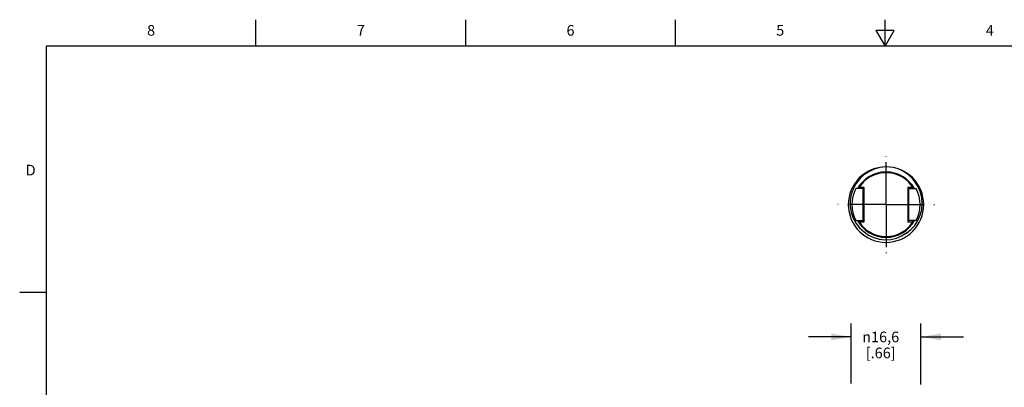
# Model space of a CAD drawing. Units: inches. Extents: x 0.4 to 16.6, y 0.6 to 10.4.
# Drawn here: x 0.4 to 9.6, y 6.9 to 10.4 of the extents above; entities that cross this region are included whole.
import ezdxf

# ---------------------------------------------------------------- set-up
doc = ezdxf.new("R2010")
doc.units = ezdxf.units.IN
doc.header["$LTSCALE"] = 0.935
doc.header["$MEASUREMENT"] = 0
doc.linetypes.add('CENTER', pattern=[0.6, 0.375, -0.075, 0.075, -0.075])
doc.layers.get('0').update_dxf_attribs({"linetype": 'CONTINUOUS'})
for name, color, linetype in [('AXIS_COSMETIC_THREADS', 7, 'CONTINUOUS'), ('DATUM_CURVES', 7, 'CONTINUOUS'), ('SCHEME_DIMS', 7, 'CONTINUOUS')]:
    doc.layers.add(name, color=color, linetype=linetype)
doc.styles.add('TEXTSTYLE_2', font='txt', dxfattribs={"width": 0.8})
doc.styles.add('TEXTSTYLE_5', font='gdt')
doc.dimstyles.new('DIMSTYLE_1', dxfattribs={"dimtxt": 0.1, "dimasz": 0.1875, "dimexe": 0.18, "dimexo": 0.0625, "dimgap": 0.09, "dimtad": 0, "dimtih": 1, "dimtoh": 1, "dimdec": 1, "dimzin": 4, "dimdsep": 46, "dimtxsty": 'STANDARD', "dimblk": '_FILLED', "dimblk1": '_FILLED', "dimblk2": '_FILLED', "dimcen": 0.09, "dimadec": 0, "dimazin": 0, "dimtp": 0.1, "dimtm": 0.1, "dimtfac": 1, "dimtdec": 1, "dimtofl": 0, "dimtmove": 0, "dimatfit": 3, "dimldrblk": '_FILLED', "dimfxl": 1, "dimtolj": 1, "dimtzin": 4, "dimarcsym": 0})

# ---------------------------------------------------------------- blocks, each defined once
blk = doc.blocks.new('_FILLED')
at = {"color": 0, "linetype": 'BYBLOCK'}
blk.add_solid([(0, 0), (-1, 0.167), (-1, -0.167)], dxfattribs=at)
blk = doc.blocks.new('*D3')
at = {"layer": 'SCHEME_DIMS', "color": 2, "linetype": 'CONTINUOUS'}
for p, q in [((8.1816, 6.9453), (8.1816, 7.5084)), ((8.8366, 6.9378), (8.8366, 7.5084)), ((8.1816, 7.3834), (7.7816, 7.3834)), ((8.8366, 7.3834), (9.2366, 7.3834))]:
    blk.add_line(p, q, dxfattribs=at)
at = {"layer": 'SCHEME_DIMS', "color": 2, "linetype": 'CONTINUOUS', "xscale": 0.1875, "yscale": 0.1875, "zscale": 0.1875}
blk.add_blockref('_FILLED', (8.1816, 7.3834), dxfattribs=at)
at = {"layer": 'SCHEME_DIMS', "color": 2, "linetype": 'CONTINUOUS', "xscale": 0.1875, "yscale": 0.1875, "zscale": 0.1875, "rotation": 180}
blk.add_blockref('_FILLED', (8.8366, 7.3834), dxfattribs=at)
at = {"layer": 'SCHEME_DIMS', "color": 2, "linetype": 'CONTINUOUS', "insert": (8.4591, 7.4334), "char_height": 0.1, "width": 0.533333, "attachment_point": 2, "line_spacing_factor": 0.9, "style": 'TEXTSTYLE_5'}
blk.add_mtext('{\\Fgdt;n}\\Ftxt;16,6\\P[.66]', dxfattribs=at)

msp = doc.modelspace()

# ---------------------------------------------------------------- linework, layer by layer
at = {"color": 2, "linetype": 'CONTINUOUS'}
for p, q in [((2.59, 10.112), (2.59, 10.362)), ((4.56, 10.112), (4.56, 10.362)), ((6.53, 10.112), (6.53, 10.362)), ((8.5, 10.112), (8.5, 10.362)), ((8.4134, 10.262), (8.5, 10.112)), ((8.5866, 10.262), (8.4134, 10.262)), ((8.5, 10.112), (8.5866, 10.262)), ((0.62, 10.112), (0.62, 0.887)), ((16.38, 10.112), (0.62, 10.112)), ((0.62, 7.7995), (0.37, 7.7995))]:
    msp.add_line(p, q, dxfattribs=at)
at = {"color": 7, "linetype": 'CONTINUOUS'}
for p, q in [((8.2941, 8.7757), (8.2264, 8.7757)), ((8.3041, 8.7857), (8.2941, 8.7757)), ((8.2941, 8.4757), (8.2941, 8.7757)), ((8.7141, 8.7857), (8.7241, 8.7757)), ((8.7241, 8.7757), (8.7918, 8.7757)), ((8.7241, 8.4757), (8.7241, 8.7757)), ((8.2264, 8.4757), (8.2941, 8.4757)), ((8.2287, 8.4495), (8.2644, 8.4054)), ((8.2644, 8.4054), (8.2335, 8.4463)), ((8.3041, 8.4657), (8.2941, 8.4757)), ((8.7141, 8.4657), (8.7241, 8.4757)), ((8.7918, 8.4757), (8.7241, 8.4757)), ((8.6067, 8.3112), (8.6571, 8.3315)), ((8.7005, 8.3577), (8.6535, 8.33)), ((8.6571, 8.3315), (8.7005, 8.3577)), ((8.5527, 8.2993), (8.6067, 8.3112))]:
    msp.add_line(p, q, dxfattribs=at)
at = {"color": 9, "linetype": 'CONTINUOUS'}
for p, q in [((8.3041, 8.7857), (8.2553, 8.7857)), ((8.3041, 8.4657), (8.3041, 8.7857)), ((8.7629, 8.7857), (8.7141, 8.7857)), ((8.7141, 8.7857), (8.7141, 8.4657)), ((8.2553, 8.4657), (8.3041, 8.4657)), ((8.7141, 8.4657), (8.7629, 8.4657))]:
    msp.add_line(p, q, dxfattribs=at)
at = {"color": 7, "linetype": 'CONTINUOUS'}
for points in [[(8.5091, 8.9801), (8.4517, 8.9736), (8.3974, 8.9583), (8.3471, 8.9349), (8.3011, 8.9039), (8.2604, 8.8657), (8.2263, 8.8212), (8.1999, 8.7721), (8.1821, 8.7201), (8.1729, 8.6658), (8.1727, 8.6098), (8.1821, 8.5533), (8.201, 8.4992), (8.2287, 8.4495)], [(8.7005, 8.3577), (8.7426, 8.391), (8.779, 8.4309), (8.8085, 8.4763), (8.8305, 8.5264), (8.844, 8.5793), (8.8489, 8.6337), (8.8449, 8.6887), (8.8322, 8.7422), (8.8112, 8.7927), (8.7838, 8.8373), (8.7534, 8.874), (8.7218, 8.9032), (8.6895, 8.9266), (8.6564, 8.9454), (8.6218, 8.9604), (8.5856, 8.9717)], [(8.2644, 8.4054), (8.3026, 8.3692), (8.3459, 8.3397), (8.3936, 8.3173), (8.4446, 8.3028), (8.4982, 8.2966), (8.5527, 8.2993)]]:
    msp.add_lwpolyline(points, dxfattribs=at)
for radius, start, end in [(0.3543, 90.11441, 89.99932), (0.307, 29.28126, 150.71874), (0.3, 30, 150), (0.32, 152.04681, 207.95319), (0.32, 332.04681, 27.95319), (0.307, 209.28126, 330.71874), (0.3, 210, 330)]:
    msp.add_arc((8.5091, 8.6257), radius, start, end, dxfattribs=at)
at = {"layer": 'AXIS_COSMETIC_THREADS', "color": 7, "linetype": 'CENTER'}
for q in [(8.5091, 9.0801), (8.0548, 8.6257), (8.5091, 8.1714), (8.9634, 8.6257)]:
    msp.add_line((8.5091, 8.6257), q, dxfattribs=at)
at = {"layer": 'DATUM_CURVES', "color": 40, "linetype": 'CONTINUOUS'}
for p, q in [((8.5091, 8.9801), (8.5091, 9.0257)), ((8.5091, 8.9255), (8.5091, 8.9327)), ((8.5091, 8.326), (8.5091, 8.3187)), ((8.5091, 8.2714), (8.5091, 8.2257))]:
    msp.add_line(p, q, dxfattribs=at)

# ---------------------------------------------------------------- texts
at = {"color": 2, "linetype": 'CONTINUOUS', "char_height": 0.1, "width": 0.08, "line_spacing_factor": 0.9, "style": 'TEXTSTYLE_2'}
for s, insert, attachment_point in [('8', (1.605, 10.312), 2), ('7', (3.575, 10.312), 2), ('6', (5.545, 10.312), 2), ('5', (7.515, 10.312), 2), ('4', (9.485, 10.312), 2), ('D', (0.52, 8.9995), 3)]:
    msp.add_mtext(s, dxfattribs=dict(at, insert=insert, attachment_point=attachment_point))

# ---------------------------------------------------------------- dimensions: what is measured, and where the dimension line sits
at = {"layer": 'SCHEME_DIMS', "color": 2, "linetype": 'CONTINUOUS'}
dim = msp.add_linear_dim(base=(8.8366, 7.3834), p1=(8.1816, 6.9453), p2=(8.8366, 6.9378), text='%%c<>', dimstyle='DIMSTYLE_1', dxfattribs=at)
dim.commit()
dim.dimension.update_dxf_attribs({"geometry": '*D3', "text_midpoint": (8.4508, 7.3084), "dimtype": 160})

doc.saveas('drawing.dxf')
